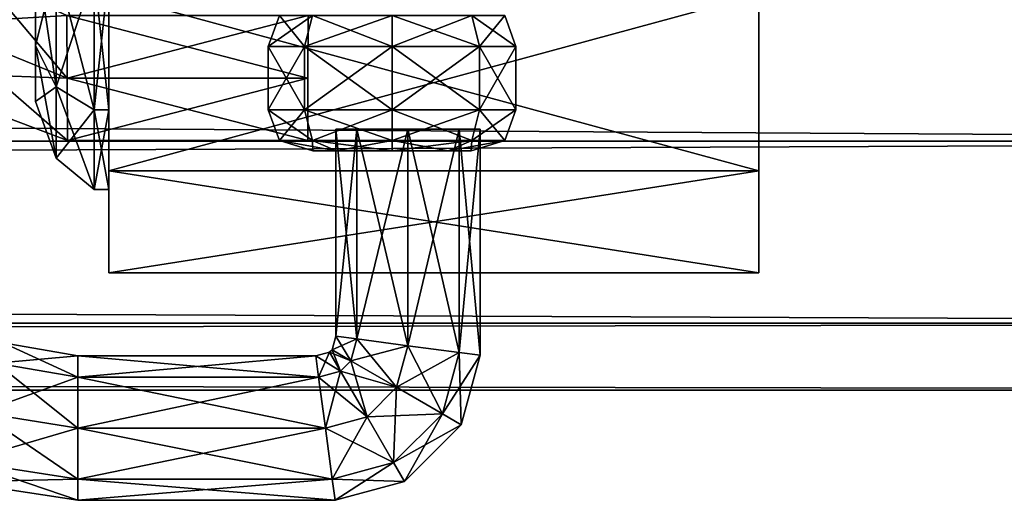
# Model space of a CAD drawing. Units: millimetres. Extents: x -13302 to -4152, y 1360 to 8557.
# Drawn here: x -5827 to -5779, y 6953 to 6976 of the extents above; entities that cross this region are included whole.
import ezdxf

# ---------------------------------------------------------------- set-up
doc = ezdxf.new("R2010")
doc.units = ezdxf.units.MM
doc.layers.add('ORG7412AY$Elverdal_Jungle', color=7, linetype='Continuous', true_color=0x8a887a)

msp = doc.modelspace()

# ---------------------------------------------------------------- linework, layer by layer
at = {"layer": 'ORG7412AY$Elverdal_Jungle', "color": 9, "true_color": 0xc7c7c7}
for points in [[(-5825.762, 6989.733, 407.44), (-5825.762, 6974.862, 392.569), (-5825.762, 6992.455, 402.726)], [(-5825.762, 6992.455, 402.726), (-5825.762, 6974.862, 392.569), (-5825.762, 6979.576, 389.847)], [(-5825.762, 6989.733, 407.44), (-5825.762, 6972.14, 402.726), (-5825.762, 6972.14, 397.283)], [(-5825.762, 6989.733, 407.44), (-5825.762, 6985.019, 410.161), (-5825.762, 6972.14, 402.726)], [(-5825.762, 6989.733, 407.44), (-5825.762, 6972.14, 397.283), (-5825.762, 6974.862, 392.569)], [(-5825.762, 6972.14, 402.726), (-5825.762, 6985.019, 410.161), (-5825.762, 6979.576, 410.161)], [(-5725.588, 6970.222, 2578.868), (-5725.588, 6982.297, 2575.632), (-7725.588, 6982.292, 2575.632)], [(-5725.588, 6982.297, 2623.932), (-5725.588, 6970.222, 2620.697), (-7725.588, 6970.217, 2620.697)], [(-5725.588, 6982.297, 2623.932), (-7725.588, 6970.217, 2620.697), (-7725.588, 6982.292, 2623.932)], [(-5725.588, 6970.222, 2578.868), (-7725.588, 6982.292, 2575.632), (-7725.588, 6970.217, 2578.868)], [(-5825.762, 6979.576, 389.847), (-5824.752, 6972.848, 390.554), (-5824.752, 6978.838, 387.095)], [(-5825.762, 6979.576, 389.847), (-5825.762, 6974.862, 392.569), (-5824.752, 6972.848, 390.554)], [(-5825.762, 6974.862, 407.44), (-5825.762, 6979.576, 410.161), (-5824.752, 6978.838, 412.913)], [(-5825.762, 6972.14, 402.726), (-5825.762, 6979.576, 410.161), (-5825.762, 6974.862, 407.44)], [(-5825.762, 6974.862, 407.44), (-5824.752, 6978.838, 412.913), (-5824.752, 6972.848, 409.454)], [(-5822.917, 6971.739, 389.446), (-5822.917, 6978.433, 385.581), (-5824.752, 6978.838, 387.095)], [(-5822.917, 6971.739, 389.446), (-5824.752, 6978.838, 387.095), (-5824.752, 6972.848, 390.554)], [(-5822.917, 6978.433, 414.428), (-5824.752, 6972.848, 409.454), (-5824.752, 6978.838, 412.913)], [(-5824.234, 6976.302, 1508.303), (-5828.415, 6978.234, 1508.303), (-5830.735, 6975.916, 1506.553)], [(-5824.223, 6973.271, 1513.553), (-5830.735, 6975.916, 1513.553), (-5828.415, 6978.234, 1511.803)], [(-5824.223, 6973.271, 1513.553), (-5828.415, 6978.234, 1511.803), (-5824.234, 6976.302, 1511.803)], [(-5822.917, 6978.433, 414.428), (-5822.917, 6971.739, 410.563), (-5824.752, 6972.848, 409.454)], [(-5822.917, 6978.433, 414.428), (-5822.207, 6978.433, 414.428), (-5822.207, 6971.739, 410.563)], [(-5822.917, 6978.433, 414.428), (-5822.207, 6971.739, 410.563), (-5822.917, 6971.739, 410.563)], [(-5822.917, 6971.739, 389.446), (-5822.207, 6971.739, 389.446), (-5822.207, 6978.433, 385.581)], [(-5822.917, 6971.739, 389.446), (-5822.207, 6978.433, 385.581), (-5822.917, 6978.433, 385.581)], [(-5822.207, 6978.433, 385.581), (-5822.207, 6968.776, 386.483), (-5822.207, 6977.348, 381.534)], [(-5822.207, 6978.433, 385.581), (-5822.207, 6971.739, 389.446), (-5822.207, 6968.776, 386.483)], [(-5822.207, 6971.739, 410.563), (-5822.207, 6978.433, 414.428), (-5822.207, 6977.348, 418.475)], [(-5822.207, 6968.776, 413.526), (-5822.207, 6977.348, 418.475), (-5790.707, 6977.348, 418.475)], [(-5822.207, 6968.776, 413.526), (-5790.707, 6977.348, 418.475), (-5790.707, 6968.776, 413.526)], [(-5822.207, 6977.348, 381.534), (-5822.207, 6968.776, 386.483), (-5790.707, 6968.776, 386.483)], [(-5822.207, 6977.348, 381.534), (-5790.707, 6968.776, 386.483), (-5790.707, 6977.348, 381.534)], [(-5822.207, 6971.739, 410.563), (-5822.207, 6977.348, 418.475), (-5822.207, 6968.776, 413.526)], [(-5824.234, 6976.302, 1508.303), (-5830.735, 6975.916, 1506.553), (-5824.223, 6973.271, 1506.553)], [(-5812.541, 6976.302, 1508.303), (-5824.234, 6976.302, 1508.303), (-5824.223, 6973.271, 1506.553)], [(-5812.551, 6973.271, 1513.553), (-5824.223, 6973.271, 1513.553), (-5824.234, 6976.302, 1511.803)], [(-5812.551, 6973.271, 1513.553), (-5824.234, 6976.302, 1511.803), (-5812.541, 6976.302, 1511.803)], [(-5812.541, 6976.302, 1508.303), (-5824.223, 6973.271, 1506.553), (-5812.551, 6973.271, 1506.553)], [(-5812.716, 6974.802, 1505.81), (-5813.933, 6976.302, 1510.053), (-5814.473, 6974.802, 1510.053)], [(-5814.473, 6974.802, 1510.053), (-5813.933, 6976.302, 1510.053), (-5812.333, 6976.302, 1513.913)], [(-5814.473, 6974.802, 1510.053), (-5812.333, 6976.302, 1513.913), (-5812.716, 6974.802, 1514.296)], [(-5812.716, 6974.802, 1505.81), (-5812.333, 6976.302, 1506.193), (-5813.933, 6976.302, 1510.053)], [(-5808.474, 6974.802, 1504.053), (-5812.333, 6976.302, 1506.193), (-5812.716, 6974.802, 1505.81)], [(-5812.716, 6974.802, 1514.296), (-5812.333, 6976.302, 1513.913), (-5808.474, 6976.302, 1515.512)], [(-5812.716, 6974.802, 1514.296), (-5808.474, 6976.302, 1515.512), (-5808.474, 6974.802, 1516.053)], [(-5808.474, 6974.802, 1504.053), (-5808.474, 6976.302, 1504.594), (-5812.333, 6976.302, 1506.193)], [(-5808.474, 6974.802, 1516.053), (-5808.474, 6976.302, 1515.512), (-5804.613, 6976.302, 1513.913)], [(-5808.474, 6974.802, 1516.053), (-5804.613, 6976.302, 1513.913), (-5804.23, 6974.802, 1514.296)], [(-5804.23, 6974.802, 1505.81), (-5804.613, 6976.302, 1506.193), (-5808.474, 6976.302, 1504.594)], [(-5804.23, 6974.802, 1505.81), (-5808.474, 6976.302, 1504.594), (-5808.474, 6974.802, 1504.053)], [(-5804.23, 6974.802, 1514.296), (-5804.613, 6976.302, 1513.913), (-5803.015, 6976.302, 1510.053)], [(-5802.473, 6974.802, 1510.053), (-5803.015, 6976.302, 1510.053), (-5804.613, 6976.302, 1506.193)], [(-5802.473, 6974.802, 1510.053), (-5804.613, 6976.302, 1506.193), (-5804.23, 6974.802, 1505.81)], [(-5804.23, 6974.802, 1514.296), (-5803.015, 6976.302, 1510.053), (-5802.473, 6974.802, 1510.053)], [(-5824.223, 6973.271, 1506.553), (-5830.735, 6975.916, 1506.553), (-5833.057, 6973.597, 1508.303)], [(-5824.211, 6970.24, 1511.803), (-5833.056, 6973.597, 1511.803), (-5830.735, 6975.916, 1513.553)], [(-5824.211, 6970.24, 1511.803), (-5830.735, 6975.916, 1513.553), (-5824.223, 6973.271, 1513.553)], [(-5825.762, 6974.862, 392.569), (-5824.752, 6969.389, 396.545), (-5824.752, 6972.848, 390.554)], [(-5825.762, 6974.862, 392.569), (-5825.762, 6972.14, 397.283), (-5824.752, 6969.389, 396.545)], [(-5825.762, 6972.14, 402.726), (-5825.762, 6974.862, 407.44), (-5824.752, 6972.848, 409.454)], [(-5812.716, 6971.74, 1505.81), (-5812.716, 6974.802, 1505.81), (-5814.473, 6974.802, 1510.053)], [(-5812.716, 6971.74, 1505.81), (-5814.473, 6974.802, 1510.053), (-5814.473, 6971.74, 1510.053)], [(-5814.473, 6971.74, 1510.053), (-5814.473, 6974.802, 1510.053), (-5812.716, 6974.802, 1514.296)], [(-5814.473, 6971.74, 1510.053), (-5812.716, 6974.802, 1514.296), (-5812.716, 6971.74, 1514.296)], [(-5808.474, 6971.74, 1504.053), (-5808.474, 6974.802, 1504.053), (-5812.716, 6974.802, 1505.81)], [(-5808.474, 6971.74, 1504.053), (-5812.716, 6974.802, 1505.81), (-5812.716, 6971.74, 1505.81)], [(-5812.716, 6971.74, 1514.296), (-5812.716, 6974.802, 1514.296), (-5808.474, 6974.802, 1516.053)], [(-5812.716, 6971.74, 1514.296), (-5808.474, 6974.802, 1516.053), (-5808.474, 6971.74, 1516.053)], [(-5808.474, 6971.74, 1516.053), (-5808.474, 6974.802, 1516.053), (-5804.23, 6974.802, 1514.296)], [(-5808.474, 6971.74, 1516.053), (-5804.23, 6974.802, 1514.296), (-5804.23, 6971.74, 1514.296)], [(-5804.23, 6971.74, 1505.81), (-5804.23, 6974.802, 1505.81), (-5808.474, 6974.802, 1504.053)], [(-5804.23, 6971.74, 1505.81), (-5808.474, 6974.802, 1504.053), (-5808.474, 6971.74, 1504.053)], [(-5804.23, 6971.74, 1514.296), (-5804.23, 6974.802, 1514.296), (-5802.473, 6974.802, 1510.053)], [(-5804.23, 6971.74, 1514.296), (-5802.473, 6974.802, 1510.053), (-5802.473, 6971.74, 1510.053)], [(-5802.473, 6971.74, 1510.053), (-5802.473, 6974.802, 1510.053), (-5804.23, 6974.802, 1505.81)], [(-5802.473, 6971.74, 1510.053), (-5804.23, 6974.802, 1505.81), (-5804.23, 6971.74, 1505.81)], [(-5824.223, 6973.271, 1506.553), (-5833.057, 6973.597, 1508.303), (-5824.212, 6970.24, 1508.303)], [(-5824.212, 6970.24, 1508.303), (-5833.057, 6973.597, 1508.303), (-5833.056, 6973.597, 1511.803)], [(-5824.212, 6970.24, 1508.303), (-5833.056, 6973.597, 1511.803), (-5824.211, 6970.24, 1511.803)], [(-5812.551, 6973.271, 1506.553), (-5824.223, 6973.271, 1506.553), (-5824.212, 6970.24, 1508.303)], [(-5812.563, 6970.24, 1511.803), (-5824.211, 6970.24, 1511.803), (-5824.223, 6973.271, 1513.553)], [(-5812.563, 6970.24, 1511.803), (-5824.223, 6973.271, 1513.553), (-5812.551, 6973.271, 1513.553)], [(-5812.551, 6973.271, 1506.553), (-5824.212, 6970.24, 1508.303), (-5812.563, 6970.24, 1508.303)], [(-5825.762, 6972.14, 402.726), (-5824.752, 6972.848, 409.454), (-5824.752, 6969.389, 403.463)], [(-5822.917, 6967.874, 396.14), (-5822.917, 6971.739, 389.446), (-5824.752, 6972.848, 390.554)], [(-5822.917, 6967.874, 396.14), (-5824.752, 6972.848, 390.554), (-5824.752, 6969.389, 396.545)], [(-5822.917, 6971.739, 410.563), (-5824.752, 6969.389, 403.463), (-5824.752, 6972.848, 409.454)], [(-5825.762, 6972.14, 397.283), (-5824.752, 6969.389, 403.463), (-5824.752, 6969.389, 396.545)], [(-5825.762, 6972.14, 397.283), (-5825.762, 6972.14, 402.726), (-5824.752, 6969.389, 403.463)], [(-5822.917, 6971.739, 410.563), (-5822.917, 6967.874, 403.869), (-5824.752, 6969.389, 403.463)], [(-5822.917, 6971.739, 410.563), (-5822.207, 6971.739, 410.563), (-5822.207, 6967.874, 403.869)], [(-5822.917, 6971.739, 410.563), (-5822.207, 6967.874, 403.869), (-5822.917, 6967.874, 403.869)], [(-5822.917, 6967.874, 396.14), (-5822.207, 6967.874, 396.14), (-5822.207, 6971.739, 389.446)], [(-5822.917, 6967.874, 396.14), (-5822.207, 6971.739, 389.446), (-5822.917, 6971.739, 389.446)], [(-5822.207, 6971.739, 389.446), (-5822.207, 6963.827, 395.055), (-5822.207, 6968.776, 386.483)], [(-5822.207, 6971.739, 389.446), (-5822.207, 6967.874, 396.14), (-5822.207, 6963.827, 395.055)], [(-5822.207, 6967.874, 403.869), (-5822.207, 6971.739, 410.563), (-5822.207, 6968.776, 413.526)], [(-5814.473, 6971.74, 1510.053), (-5812.333, 6970.24, 1506.193), (-5812.716, 6971.74, 1505.81)], [(-5814.473, 6971.74, 1510.053), (-5813.933, 6970.24, 1510.053), (-5812.333, 6970.24, 1506.193)], [(-5812.716, 6971.74, 1514.296), (-5813.933, 6970.24, 1510.053), (-5814.473, 6971.74, 1510.053)], [(-5812.716, 6971.74, 1514.296), (-5812.333, 6970.24, 1513.913), (-5813.933, 6970.24, 1510.053)], [(-5812.716, 6971.74, 1505.81), (-5808.474, 6970.24, 1504.594), (-5808.474, 6971.74, 1504.053)], [(-5812.716, 6971.74, 1505.81), (-5812.333, 6970.24, 1506.193), (-5808.474, 6970.24, 1504.594)], [(-5808.474, 6971.74, 1516.053), (-5812.333, 6970.24, 1513.913), (-5812.716, 6971.74, 1514.296)], [(-5808.474, 6971.74, 1516.053), (-5808.474, 6970.24, 1515.512), (-5812.333, 6970.24, 1513.913)], [(-5804.23, 6971.74, 1514.296), (-5808.474, 6970.24, 1515.512), (-5808.474, 6971.74, 1516.053)], [(-5804.23, 6971.74, 1514.296), (-5804.613, 6970.24, 1513.913), (-5808.474, 6970.24, 1515.512)], [(-5808.474, 6971.74, 1504.053), (-5804.613, 6970.24, 1506.193), (-5804.23, 6971.74, 1505.81)], [(-5808.474, 6971.74, 1504.053), (-5808.474, 6970.24, 1504.594), (-5804.613, 6970.24, 1506.193)], [(-5802.473, 6971.74, 1510.053), (-5804.613, 6970.24, 1513.913), (-5804.23, 6971.74, 1514.296)], [(-5802.473, 6971.74, 1510.053), (-5803.015, 6970.24, 1510.053), (-5804.613, 6970.24, 1513.913)], [(-5804.23, 6971.74, 1505.81), (-5804.613, 6970.24, 1506.193), (-5803.015, 6970.24, 1510.053)], [(-5804.23, 6971.74, 1505.81), (-5803.015, 6970.24, 1510.053), (-5802.473, 6971.74, 1510.053)], [(-5810.181, 6970.797, 397.525), (-5811.207, 6970.797, 400), (-5811.207, 6960.763, 400)], [(-5810.181, 6970.797, 397.525), (-5811.207, 6960.763, 400), (-5810.181, 6960.626, 397.525)], [(-5811.207, 6970.797, 400), (-5810.181, 6970.797, 402.475), (-5810.181, 6960.626, 402.475)], [(-5811.207, 6970.797, 400), (-5810.181, 6960.626, 402.475), (-5811.207, 6960.763, 400)], [(-5807.707, 6970.797, 396.5), (-5810.181, 6970.797, 397.525), (-5810.181, 6960.626, 397.525)], [(-5807.707, 6970.797, 396.5), (-5810.181, 6960.626, 397.525), (-5807.707, 6960.297, 396.5)], [(-5810.181, 6970.797, 402.475), (-5807.707, 6970.797, 403.5), (-5807.706, 6960.297, 403.5)], [(-5810.181, 6970.797, 402.475), (-5807.706, 6960.297, 403.5), (-5810.181, 6960.626, 402.475)], [(-5805.231, 6970.797, 397.525), (-5807.707, 6970.797, 396.5), (-5807.707, 6960.297, 396.5)], [(-5805.231, 6970.797, 397.525), (-5807.707, 6960.297, 396.5), (-5805.231, 6959.969, 397.525)], [(-5807.707, 6970.797, 403.5), (-5805.231, 6970.797, 402.475), (-5805.231, 6959.969, 402.475)], [(-5807.707, 6970.797, 403.5), (-5805.231, 6959.969, 402.475), (-5807.706, 6960.297, 403.5)], [(-5804.207, 6970.797, 400), (-5805.231, 6970.797, 397.525), (-5805.231, 6959.969, 397.525)], [(-5804.207, 6970.797, 400), (-5805.231, 6959.969, 397.525), (-5804.207, 6959.832, 400)], [(-5805.231, 6970.797, 402.475), (-5804.207, 6970.797, 400), (-5804.207, 6959.832, 400)], [(-5805.231, 6970.797, 402.475), (-5804.207, 6959.832, 400), (-5805.231, 6959.969, 402.475)], [(-5725.588, 6961.382, 2587.708), (-5725.588, 6970.222, 2578.868), (-7725.588, 6970.217, 2578.868)], [(-5725.588, 6970.222, 2620.697), (-5725.588, 6961.382, 2611.857), (-7725.588, 6961.377, 2611.857)], [(-5725.588, 6970.222, 2620.697), (-7725.588, 6961.377, 2611.857), (-7725.588, 6970.217, 2620.697)], [(-5725.588, 6961.382, 2587.708), (-7725.588, 6970.217, 2578.868), (-7725.588, 6961.377, 2587.708)], [(-5812.563, 6970.24, 1508.303), (-5824.212, 6970.24, 1508.303), (-5824.211, 6970.24, 1511.803)], [(-5812.563, 6970.24, 1508.303), (-5824.211, 6970.24, 1511.803), (-5812.563, 6970.24, 1511.803)], [(-5811.185, 6969.74, 1507.341), (-5812.333, 6970.24, 1506.193), (-5813.933, 6970.24, 1510.053)], [(-5811.185, 6969.74, 1507.341), (-5813.933, 6970.24, 1510.053), (-5812.308, 6969.74, 1510.053)], [(-5812.308, 6969.74, 1510.053), (-5813.933, 6970.24, 1510.053), (-5812.333, 6970.24, 1513.913)], [(-5808.474, 6969.74, 1506.218), (-5808.474, 6970.24, 1504.594), (-5812.333, 6970.24, 1506.193)], [(-5808.474, 6969.74, 1506.218), (-5812.333, 6970.24, 1506.193), (-5811.185, 6969.74, 1507.341)], [(-5812.308, 6969.74, 1510.053), (-5812.333, 6970.24, 1513.913), (-5811.186, 6969.74, 1512.765)], [(-5811.186, 6969.74, 1512.765), (-5812.333, 6970.24, 1513.913), (-5808.474, 6970.24, 1515.512)], [(-5811.186, 6969.74, 1512.765), (-5808.474, 6970.24, 1515.512), (-5808.474, 6969.74, 1513.888)], [(-5808.474, 6969.74, 1513.888), (-5808.474, 6970.24, 1515.512), (-5804.613, 6970.24, 1513.913)], [(-5808.474, 6969.74, 1513.888), (-5804.613, 6970.24, 1513.913), (-5805.761, 6969.74, 1512.765)], [(-5805.761, 6969.74, 1507.341), (-5804.613, 6970.24, 1506.193), (-5808.474, 6970.24, 1504.594)], [(-5805.761, 6969.74, 1507.341), (-5808.474, 6970.24, 1504.594), (-5808.474, 6969.74, 1506.218)], [(-5805.761, 6969.74, 1512.765), (-5804.613, 6970.24, 1513.913), (-5803.015, 6970.24, 1510.053)], [(-5805.761, 6969.74, 1512.765), (-5803.015, 6970.24, 1510.053), (-5804.638, 6969.74, 1510.053)], [(-5804.638, 6969.74, 1510.053), (-5804.613, 6970.24, 1506.193), (-5805.761, 6969.74, 1507.341)], [(-5804.638, 6969.74, 1510.053), (-5803.015, 6970.24, 1510.053), (-5804.613, 6970.24, 1506.193)], [(-5822.917, 6967.874, 403.869), (-5822.917, 6967.874, 396.14), (-5824.752, 6969.389, 396.545)], [(-5822.917, 6967.874, 403.869), (-5824.752, 6969.389, 396.545), (-5824.752, 6969.389, 403.463)], [(-5811.186, 6969.74, 1512.765), (-5811.185, 6969.74, 1507.341), (-5812.308, 6969.74, 1510.053)], [(-5808.474, 6969.74, 1513.888), (-5808.474, 6969.74, 1506.218), (-5811.186, 6969.74, 1512.765)], [(-5811.186, 6969.74, 1512.765), (-5808.474, 6969.74, 1506.218), (-5811.185, 6969.74, 1507.341)], [(-5808.474, 6969.74, 1513.888), (-5805.761, 6969.74, 1512.765), (-5804.638, 6969.74, 1510.053)], [(-5808.474, 6969.74, 1513.888), (-5804.638, 6969.74, 1510.053), (-5805.761, 6969.74, 1507.341)], [(-5808.474, 6969.74, 1513.888), (-5805.761, 6969.74, 1507.341), (-5808.474, 6969.74, 1506.218)], [(-5822.207, 6963.827, 404.953), (-5822.207, 6968.776, 413.526), (-5790.707, 6968.776, 413.526)], [(-5822.207, 6963.827, 404.953), (-5790.707, 6968.776, 413.526), (-5790.707, 6963.827, 404.953)], [(-5822.207, 6968.776, 386.483), (-5822.207, 6963.827, 395.055), (-5790.707, 6963.827, 395.055)], [(-5822.207, 6968.776, 386.483), (-5790.707, 6963.827, 395.055), (-5790.707, 6968.776, 386.483)], [(-5822.207, 6967.874, 403.869), (-5822.207, 6968.776, 413.526), (-5822.207, 6963.827, 404.953)], [(-5822.917, 6967.874, 403.869), (-5822.207, 6967.874, 403.869), (-5822.207, 6967.874, 396.14)], [(-5822.917, 6967.874, 403.869), (-5822.207, 6967.874, 396.14), (-5822.917, 6967.874, 396.14)], [(-5822.207, 6967.874, 396.14), (-5822.207, 6963.827, 404.953), (-5822.207, 6963.827, 395.055)], [(-5822.207, 6967.874, 396.14), (-5822.207, 6967.874, 403.869), (-5822.207, 6963.827, 404.953)], [(-5822.207, 6963.827, 395.055), (-5822.207, 6963.827, 404.953), (-5790.707, 6963.827, 404.953)], [(-5822.207, 6963.827, 395.055), (-5790.707, 6963.827, 404.953), (-5790.707, 6963.827, 395.055)], [(-5725.588, 6958.147, 2599.782), (-5725.588, 6961.382, 2587.708), (-7725.588, 6961.377, 2587.708)], [(-5725.588, 6961.382, 2611.857), (-5725.588, 6958.147, 2599.782), (-7725.588, 6958.142, 2599.782)], [(-5725.588, 6961.382, 2611.857), (-7725.588, 6958.142, 2599.782), (-7725.588, 6961.377, 2611.857)], [(-5725.588, 6958.147, 2599.782), (-7725.588, 6961.377, 2587.708), (-7725.588, 6958.142, 2599.782)], [(-5827.333, 6960.429, 400), (-5827.659, 6959.443, 397.525), (-5823.707, 6958.772, 397.525)], [(-5827.659, 6959.443, 402.475), (-5827.333, 6960.429, 400), (-5823.706, 6959.797, 400)], [(-5827.333, 6960.429, 400), (-5823.707, 6958.772, 397.525), (-5823.706, 6959.797, 400)], [(-5810.181, 6960.626, 397.525), (-5811.207, 6960.763, 400), (-5811.387, 6960.095, 400)], [(-5811.207, 6960.763, 400), (-5810.47, 6959.563, 402.475), (-5811.387, 6960.095, 400)], [(-5810.181, 6960.626, 397.525), (-5811.387, 6960.095, 400), (-5810.47, 6959.563, 397.525)], [(-5811.207, 6960.763, 400), (-5810.181, 6960.626, 402.475), (-5810.47, 6959.563, 402.475)], [(-5807.707, 6960.297, 396.5), (-5810.181, 6960.626, 397.525), (-5810.47, 6959.563, 397.525)], [(-5810.181, 6960.626, 402.475), (-5808.253, 6958.28, 403.5), (-5810.47, 6959.563, 402.475)], [(-5810.181, 6960.626, 402.475), (-5807.706, 6960.297, 403.5), (-5808.253, 6958.28, 403.5)], [(-5810.972, 6959.061, 397.525), (-5811.503, 6959.979, 400), (-5812.172, 6959.798, 400)], [(-5811.503, 6959.979, 400), (-5812.036, 6958.772, 402.475), (-5812.172, 6959.798, 400)], [(-5811.503, 6959.979, 400), (-5810.972, 6959.061, 402.475), (-5812.036, 6958.772, 402.475)], [(-5810.47, 6959.563, 397.525), (-5811.387, 6960.095, 400), (-5811.503, 6959.979, 400)], [(-5811.387, 6960.095, 400), (-5810.972, 6959.061, 402.475), (-5811.503, 6959.979, 400)], [(-5810.47, 6959.563, 397.525), (-5811.503, 6959.979, 400), (-5810.972, 6959.061, 397.525)], [(-5811.387, 6960.095, 400), (-5810.47, 6959.563, 402.475), (-5810.972, 6959.061, 402.475)], [(-5807.707, 6960.297, 396.5), (-5810.47, 6959.563, 397.525), (-5808.253, 6958.28, 396.5)], [(-5805.231, 6959.969, 397.525), (-5807.707, 6960.297, 396.5), (-5808.253, 6958.28, 396.5)], [(-5807.706, 6960.297, 403.5), (-5806.037, 6956.996, 402.475), (-5808.253, 6958.28, 403.5)], [(-5805.231, 6959.969, 397.525), (-5808.253, 6958.28, 396.5), (-5806.037, 6956.996, 397.525)], [(-5807.706, 6960.297, 403.5), (-5805.231, 6959.969, 402.475), (-5806.037, 6956.996, 402.475)], [(-5804.207, 6959.832, 400), (-5805.231, 6959.969, 397.525), (-5806.037, 6956.996, 397.525)], [(-5805.231, 6959.969, 402.475), (-5805.119, 6956.464, 400), (-5806.037, 6956.996, 402.475)], [(-5804.207, 6959.832, 400), (-5806.037, 6956.996, 397.525), (-5805.119, 6956.464, 400)], [(-5805.231, 6959.969, 402.475), (-5804.207, 6959.832, 400), (-5805.119, 6956.464, 400)], [(-5827.659, 6959.443, 397.525), (-5828.444, 6957.062, 396.5), (-5823.706, 6956.297, 396.5)], [(-5828.444, 6957.062, 403.5), (-5827.659, 6959.443, 402.475), (-5823.707, 6958.772, 402.475)], [(-5827.659, 6959.443, 402.475), (-5823.706, 6959.797, 400), (-5823.707, 6958.772, 402.475)], [(-5827.659, 6959.443, 397.525), (-5823.706, 6956.297, 396.5), (-5823.707, 6958.772, 397.525)], [(-5812.172, 6959.798, 400), (-5812.036, 6958.772, 402.475), (-5823.707, 6958.772, 402.475)], [(-5812.172, 6959.798, 400), (-5823.707, 6958.772, 402.475), (-5823.706, 6959.797, 400)], [(-5812.036, 6958.772, 397.525), (-5823.706, 6959.797, 400), (-5823.707, 6958.772, 397.525)], [(-5812.036, 6958.772, 397.525), (-5812.172, 6959.798, 400), (-5823.706, 6959.797, 400)], [(-5810.972, 6959.061, 397.525), (-5812.172, 6959.798, 400), (-5812.036, 6958.772, 397.525)], [(-5808.253, 6958.28, 396.5), (-5810.47, 6959.563, 397.525), (-5810.972, 6959.061, 397.525)], [(-5810.47, 6959.563, 402.475), (-5809.688, 6956.844, 403.5), (-5810.972, 6959.061, 402.475)], [(-5810.47, 6959.563, 402.475), (-5808.253, 6958.28, 403.5), (-5809.688, 6956.844, 403.5)], [(-5809.688, 6956.844, 396.5), (-5810.972, 6959.061, 397.525), (-5812.036, 6958.772, 397.525)], [(-5810.972, 6959.061, 402.475), (-5811.707, 6956.297, 403.5), (-5812.036, 6958.772, 402.475)], [(-5810.972, 6959.061, 402.475), (-5809.688, 6956.844, 403.5), (-5811.707, 6956.297, 403.5)], [(-5808.253, 6958.28, 396.5), (-5810.972, 6959.061, 397.525), (-5809.688, 6956.844, 396.5)], [(-5828.444, 6957.062, 403.5), (-5823.707, 6958.772, 402.475), (-5823.706, 6956.297, 403.5)], [(-5811.707, 6956.297, 396.5), (-5812.036, 6958.772, 397.525), (-5823.707, 6958.772, 397.525)], [(-5811.707, 6956.297, 396.5), (-5823.707, 6958.772, 397.525), (-5823.706, 6956.297, 396.5)], [(-5812.036, 6958.772, 402.475), (-5823.706, 6956.297, 403.5), (-5823.707, 6958.772, 402.475)], [(-5812.036, 6958.772, 402.475), (-5811.707, 6956.297, 403.5), (-5823.706, 6956.297, 403.5)], [(-5809.688, 6956.844, 396.5), (-5812.036, 6958.772, 397.525), (-5811.707, 6956.297, 396.5)], [(-5806.037, 6956.996, 397.525), (-5808.253, 6958.28, 396.5), (-5809.688, 6956.844, 396.5)], [(-5808.253, 6958.28, 403.5), (-5808.405, 6954.628, 402.475), (-5809.688, 6956.844, 403.5)], [(-5808.253, 6958.28, 403.5), (-5806.037, 6956.996, 402.475), (-5808.405, 6954.628, 402.475)], [(-5828.444, 6957.062, 396.5), (-5829.23, 6954.683, 397.525), (-5823.707, 6953.823, 397.525)], [(-5829.23, 6954.683, 402.475), (-5828.444, 6957.062, 403.5), (-5823.706, 6956.297, 403.5)], [(-5828.444, 6957.062, 396.5), (-5823.707, 6953.823, 397.525), (-5823.706, 6956.297, 396.5)], [(-5806.037, 6956.996, 397.525), (-5809.688, 6956.844, 396.5), (-5808.405, 6954.628, 397.525)], [(-5805.119, 6956.464, 400), (-5806.037, 6956.996, 397.525), (-5808.405, 6954.628, 397.525)], [(-5806.037, 6956.996, 402.475), (-5807.873, 6953.709, 400), (-5808.405, 6954.628, 402.475)], [(-5806.037, 6956.996, 402.475), (-5805.119, 6956.464, 400), (-5807.873, 6953.709, 400)], [(-5808.405, 6954.628, 397.525), (-5809.688, 6956.844, 396.5), (-5811.707, 6956.297, 396.5)], [(-5809.688, 6956.844, 403.5), (-5811.377, 6953.823, 402.475), (-5811.707, 6956.297, 403.5)], [(-5809.688, 6956.844, 403.5), (-5808.405, 6954.628, 402.475), (-5811.377, 6953.823, 402.475)], [(-5829.23, 6954.683, 402.475), (-5823.706, 6956.297, 403.5), (-5823.706, 6953.823, 402.475)], [(-5811.377, 6953.823, 397.525), (-5823.706, 6956.297, 396.5), (-5823.707, 6953.823, 397.525)], [(-5811.377, 6953.823, 397.525), (-5811.707, 6956.297, 396.5), (-5823.706, 6956.297, 396.5)], [(-5811.707, 6956.297, 403.5), (-5811.377, 6953.823, 402.475), (-5823.706, 6953.823, 402.475)], [(-5811.707, 6956.297, 403.5), (-5823.706, 6953.823, 402.475), (-5823.706, 6956.297, 403.5)], [(-5808.405, 6954.628, 397.525), (-5811.707, 6956.297, 396.5), (-5811.377, 6953.823, 397.525)], [(-5805.119, 6956.464, 400), (-5808.405, 6954.628, 397.525), (-5807.873, 6953.709, 400)], [(-5829.23, 6954.683, 397.525), (-5829.556, 6953.697, 400), (-5823.706, 6952.797, 400)], [(-5829.556, 6953.697, 400), (-5829.23, 6954.683, 402.475), (-5823.706, 6953.823, 402.475)], [(-5829.23, 6954.683, 397.525), (-5823.706, 6952.797, 400), (-5823.707, 6953.823, 397.525)], [(-5807.873, 6953.709, 400), (-5808.405, 6954.628, 397.525), (-5811.377, 6953.823, 397.525)], [(-5808.405, 6954.628, 402.475), (-5811.241, 6952.797, 400), (-5811.377, 6953.823, 402.475)], [(-5808.405, 6954.628, 402.475), (-5807.873, 6953.709, 400), (-5811.241, 6952.797, 400)], [(-5829.556, 6953.697, 400), (-5823.706, 6953.823, 402.475), (-5823.706, 6952.797, 400)], [(-5811.241, 6952.797, 400), (-5811.377, 6953.823, 397.525), (-5823.707, 6953.823, 397.525)], [(-5811.241, 6952.797, 400), (-5823.707, 6953.823, 397.525), (-5823.706, 6952.797, 400)], [(-5811.377, 6953.823, 402.475), (-5811.241, 6952.797, 400), (-5823.706, 6952.797, 400)], [(-5811.377, 6953.823, 402.475), (-5823.706, 6952.797, 400), (-5823.706, 6953.823, 402.475)], [(-5807.873, 6953.709, 400), (-5811.377, 6953.823, 397.525), (-5811.241, 6952.797, 400)]]:
    msp.add_3dface(points, dxfattribs=at)

doc.saveas('drawing.dxf')
